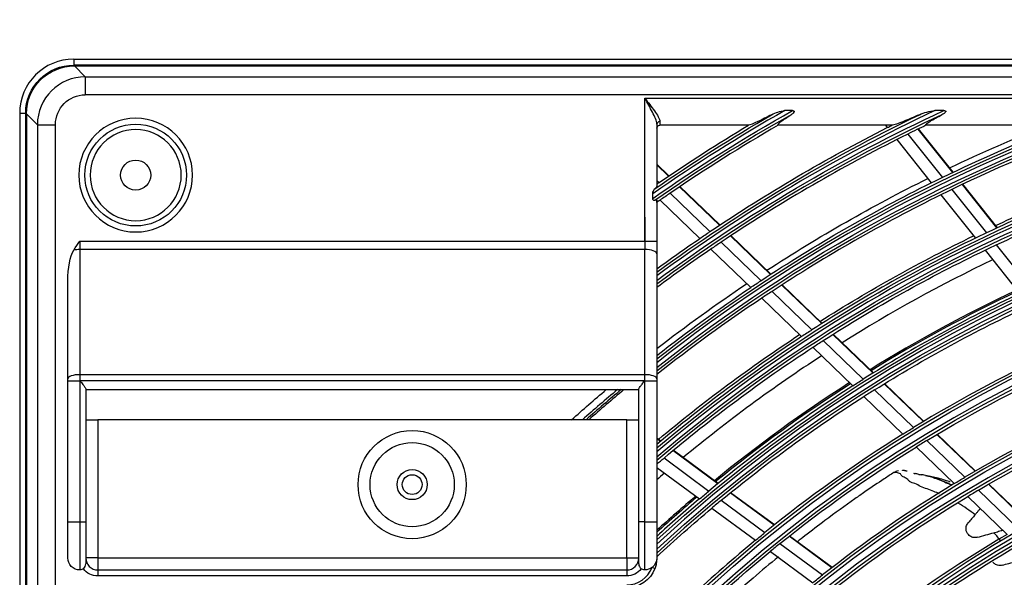
# Model space of a CAD drawing. Units: millimetres. Extents: x -14 to 7504, y -1 to 5360.
# Drawn here: x 1377 to 1541, y 2336 to 2429 of the extents above; entities that cross this region are included whole.
import ezdxf

# ---------------------------------------------------------------- set-up
doc = ezdxf.new("R2010")
doc.units = ezdxf.units.MM
doc.layers.add('LG-Product', color=3, linetype='Continuous')

msp = doc.modelspace()

# ---------------------------------------------------------------- linework, layer by layer
at = {"layer": 'LG-Product', "linetype": 'Continuous', "extrusion": (0, 1, 0)}
for p, q in [((1386.45, 2422.53), (1907.45, 2422.53)), ((1386.45, 2422.53), (1386.45, 2421.53)), ((1907.45, 2421.53), (1386.45, 2421.53)), ((1388.37, 2419.58), (1386.55, 2421.4)), ((1386.55, 2421.4), (1907.35, 2421.4)), ((1388.37, 2419.58), (1905.54, 2419.58)), ((1388.37, 2419.58), (1388.37, 2416.59)), ((1905.54, 2416.59), (1388.37, 2416.59)), ((1481.45, 2416.03), (1872.95, 2416.03)), ((1481.45, 2392.22), (1481.45, 2416.03)), ((1377.45, 2413.53), (1377.45, 1914.53)), ((1377.45, 2413.53), (1378.45, 2413.53)), ((1378.45, 1914.53), (1378.45, 2413.53)), ((1378.58, 2413.43), (1380.4, 2411.61)), ((1378.58, 2413.43), (1378.58, 1914.63)), ((1506.01, 2413.97), (1504.75, 2413.97)), ((1531.2, 2413.97), (1529.74, 2413.97)), ((1380.4, 2411.61), (1380.4, 1916.45)), ((1380.4, 2411.61), (1383.39, 2411.61)), ((1383.39, 1916.45), (1383.39, 2411.61)), ((1483.45, 2411.7), (1483.45, 2401.35)), ((1483.95, 2412.13), (1483.95, 2411.53)), ((1498.71, 2411.53), (1483.95, 2411.53)), ((1521.48, 2411.53), (1503.64, 2411.53)), ((1521.48, 2411.53), (1521.79, 2411.14)), ((1522.56, 2411.53), (1521.48, 2411.53)), ((1550.86, 2411.53), (1528.23, 2411.53)), ((1525.21, 2410.06), (1530.96, 2402.85)), ((1532.68, 2403.68), (1526.93, 2410.9)), ((1532.75, 2403.71), (1526.99, 2410.93)), ((1523.38, 2409.14), (1529.12, 2401.95)), ((1485.47, 2403.1), (1483.45, 2405.05)), ((1485.41, 2403.06), (1483.45, 2404.95)), ((1483.45, 2402.36), (1483.83, 2401.99)), ((1540.05, 2394.44), (1534.29, 2401.68)), ((1540.12, 2394.47), (1534.35, 2401.71)), ((1482.78, 2399.36), (1482.78, 2400.12)), ((1485.67, 2400.22), (1492.3, 2393.84)), ((1493.89, 2394.9), (1487.25, 2401.29)), ((1493.95, 2394.94), (1487.31, 2401.33)), ((1530.71, 2399.95), (1536.46, 2392.74)), ((1532.55, 2400.85), (1538.31, 2393.63)), ((1483.45, 2399.07), (1483.45, 2392.22)), ((1483.99, 2399.06), (1490.61, 2392.69)), ((1481.45, 2396.22), (1481.45, 2390.85)), ((1387.45, 2392.22), (1481.45, 2392.22)), ((1387.45, 2392.22), (1387.45, 2390.85)), ((1481.45, 2392.22), (1483.45, 2392.22)), ((1483.45, 2392.22), (1483.45, 2390.16)), ((1494.14, 2392.06), (1500.78, 2385.67)), ((1502.38, 2386.72), (1495.73, 2393.12)), ((1502.44, 2386.76), (1495.79, 2393.16)), ((1387.45, 2390.85), (1387.45, 2370.03)), ((1481.45, 2390.85), (1387.45, 2390.85)), ((1481.45, 2370.03), (1481.45, 2390.85)), ((1483.45, 2390.16), (1483.45, 2369.34)), ((1492.44, 2390.92), (1499.07, 2384.53)), ((1538.06, 2390.73), (1543.82, 2383.51)), ((1539.91, 2391.62), (1545.69, 2384.38)), ((1385.45, 2369.34), (1385.45, 2385.66)), ((1502.62, 2383.89), (1509.27, 2377.48)), ((1510.89, 2378.52), (1504.23, 2384.94)), ((1510.95, 2378.55), (1504.29, 2384.97)), ((1500.91, 2382.76), (1507.55, 2376.36)), ((1511.12, 2375.7), (1517.79, 2369.27)), ((1519.43, 2370.29), (1512.75, 2376.73)), ((1519.49, 2370.33), (1512.81, 2376.77)), ((1509.4, 2374.58), (1516.06, 2368.17)), ((1385.45, 2369), (1385.45, 2369.34)), ((1385.45, 2345.53), (1385.45, 2369)), ((1385.45, 2369), (1387.45, 2369)), ((1387.45, 2370.03), (1481.45, 2370.03)), ((1387.45, 2370.03), (1387.45, 2369.02)), ((1481.45, 2369.02), (1387.45, 2369.02)), ((1387.45, 2369.02), (1387.45, 2369)), ((1387.45, 2369), (1387.45, 2345.53)), ((1387.45, 2369), (1387.48, 2369)), ((1481.45, 2369), (1481.42, 2369)), ((1481.45, 2369.02), (1481.45, 2370.03)), ((1481.45, 2369), (1481.45, 2369.02)), ((1481.45, 2345.53), (1481.45, 2369)), ((1481.45, 2369), (1483.45, 2369)), ((1483.45, 2369.34), (1483.45, 2369)), ((1483.45, 2369), (1483.45, 2345.53)), ((1388.45, 2367.62), (1388.45, 2345.53)), ((1388.45, 2367.54), (1480.45, 2367.54)), ((1480.45, 2345.53), (1480.45, 2367.62)), ((1519.65, 2367.49), (1526.15, 2361.22)), ((1527.81, 2362.22), (1521.29, 2368.5)), ((1527.86, 2362.26), (1521.35, 2368.54)), ((1517.91, 2366.39), (1524.4, 2360.13)), ((1388.45, 2362.53), (1390.45, 2362.53)), ((1390.45, 2362.53), (1390.45, 2339.53)), ((1478.45, 2362.53), (1390.45, 2362.53)), ((1478.45, 2339.53), (1478.45, 2362.53)), ((1478.45, 2362.53), (1480.45, 2362.53)), ((1484.11, 2358.97), (1483.45, 2359.46)), ((1484.06, 2358.92), (1483.45, 2359.37)), ((1528.39, 2359.07), (1534.72, 2352.96)), ((1536.4, 2353.95), (1530.04, 2360.07)), ((1536.46, 2353.98), (1530.1, 2360.1)), ((1493.6, 2351.88), (1486.13, 2357.39)), ((1493.65, 2351.93), (1486.19, 2357.44)), ((1526.63, 2357.99), (1532.95, 2351.9)), ((1484.66, 2356.16), (1492.11, 2350.66)), ((1483.45, 2354.56), (1490.53, 2349.34)), ((1536.97, 2350.8), (1543.52, 2344.49)), ((1545.22, 2345.45), (1538.65, 2351.78)), ((1545.28, 2345.49), (1538.71, 2351.82)), ((1494.18, 2349.13), (1501.45, 2343.77)), ((1502.96, 2344.98), (1495.68, 2350.35)), ((1503.01, 2345.02), (1495.73, 2350.39)), ((1535.18, 2349.74), (1541.72, 2343.45)), ((1492.6, 2347.81), (1499.85, 2342.46)), ((1385.45, 2339.53), (1385.45, 2345.53)), ((1385.45, 2345.53), (1387.45, 2345.53)), ((1387.45, 2345.53), (1388.45, 2345.53)), ((1387.45, 2345.53), (1387.45, 2337.53)), ((1388.45, 2345.53), (1388.45, 2338.53)), ((1480.45, 2338.53), (1480.45, 2345.53)), ((1481.45, 2345.53), (1480.45, 2345.53)), ((1481.45, 2337.53), (1481.45, 2345.53)), ((1481.45, 2345.53), (1483.45, 2345.53)), ((1483.45, 2345.53), (1483.45, 2339.53)), ((1512.56, 2337.89), (1505.46, 2343.13)), ((1512.61, 2337.93), (1505.51, 2343.17)), ((1503.94, 2341.92), (1511.02, 2336.7)), ((1390.45, 2339.53), (1388.45, 2339.53)), ((1390.45, 2339.53), (1478.45, 2339.53)), ((1390.45, 2339.53), (1390.45, 2337.53)), ((1478.45, 2339.53), (1478.45, 2337.53)), ((1478.45, 2339.53), (1480.45, 2339.53)), ((1502.34, 2340.62), (1509.4, 2335.41)), ((1483.13, 2337.76), (1482.66, 2337.94)), ((1390.45, 2337.53), (1478.45, 2337.53)), ((1390.45, 2337.53), (1390.45, 2336.53)), ((1478.45, 2336.53), (1390.45, 2336.53)), ((1478.45, 2337.53), (1478.45, 2336.53))]:
    msp.add_line(p, q, dxfattribs=at)
at = {"layer": 'LG-Product', "linetype": 'Continuous', "extrusion": (0, 0, -1)}
for centre, radius in [((-1396.75, 2403.23), 9.46), ((-1396.75, 2403.23), 7.58), ((-1646.95, 2164.03), 230.8), ((-1646.95, 2164.03), 229.19), ((-1646.95, 2164.03), 219.3), ((-1646.95, 2164.03), 217.69), ((-1646.95, 2164.03), 207.55), ((-1646.95, 2164.03), 206.44), ((-1646.95, 2164.03), 196.05), ((-1646.95, 2164.03), 194.94), ((-1646.95, 2164.03), 184.55), ((-1646.95, 2164.03), 183.44), ((-1646.95, 2164.03), 173.05)]:
    msp.add_circle(centre, radius, dxfattribs=at)
at = {"layer": 'LG-Product', "linetype": 'Continuous'}
for centre, radius in [((1396.75, 2403.23), 8.46), ((1396.75, 2403.23), 2.5), ((1646.95, 2164.03), 230.31), ((1646.95, 2164.03), 228.7), ((1646.95, 2164.03), 218.81), ((1646.95, 2164.03), 217.2), ((1646.95, 2164.03), 207.06), ((1646.95, 2164.03), 205.95), ((1442.75, 2351.73), 9), ((1646.95, 2164.03), 195.56), ((1442.75, 2351.73), 7), ((1646.95, 2164.03), 194.45), ((1442.75, 2351.73), 2.5), ((1442.75, 2351.73), 1.65), ((1646.95, 2164.03), 184.06), ((1646.95, 2164.03), 182.95), ((1646.95, 2164.03), 172.56)]:
    msp.add_circle(centre, radius, dxfattribs=at)
at = {"layer": 'LG-Product', "linetype": 'Continuous', "extrusion": (0, 0, -1)}
for centre, radius, start, end in [((-1646.95, 2164.03), 242.05, 47.5096, 44.78), ((-1646.95, 2164.03), 240.94, 47.2666, 45.0433), ((-1386.45, 2413.53), 8, 0, 90), ((-1646.95, 2164.03), 286.94, 55.0988, 60.5801), ((-1646.95, 2164.03), 288.05, 55.3432, 59.9155), ((-1646.95, 2164.03), 263.94, 51.7236, 71.253), ((-1646.95, 2164.03), 252.44, 49.6335, 81.925), ((-1646.95, 2164.03), 275.44, 53.5876, 65.1499), ((-1646.95, 2164.03), 253.55, 49.847, 79.4273), ((-1646.95, 2164.03), 265.05, 51.9133, 70.1141), ((-1646.95, 2164.03), 276.55, 53.7576, 64.3253), ((-1483.95, 2411.03), 0.5, 0, 90), ((-1646.95, 2164.03), 288.5, 55.5697, 59.08), ((-1646.95, 2164.03), 277, 63.1372, 63.3166), ((-1646.95, 2164.03), 265.5, 64.0939, 68.7809), ((-1646.95, 2164.03), 266.4, 64.4768, 68.286), ((-1646.95, 2164.03), 277, 56.06, 63.1372), ((-1646.95, 2164.03), 288.5, 55.4779, 55.5697), ((-1646.95, 2164.03), 265.5, 56.5939, 63.6519), ((-1646.95, 2164.03), 266.4, 56.9767, 63.6081), ((-1646.95, 2164.03), 265.5, 63.6519, 64.0939), ((-1646.95, 2164.03), 251.5, 64.8115, 71.8436), ((-1646.95, 2164.03), 254.47, 65.1, 67.6122), ((-1646.95, 2164.03), 277, 55.6372, 56.06), ((-1646.95, 2164.03), 277, 53.8251, 55.6372), ((-1646.95, 2164.03), 254.47, 57.5992, 64.1893), ((-1646.95, 2164.03), 251.5, 57.3115, 64.3436), ((-1646.95, 2164.03), 251.5, 64.3436, 64.8115), ((-1646.95, 2164.03), 266.4, 52.1395, 56.1079), ((-1646.95, 2164.03), 265.5, 56.1519, 56.5939), ((-1646.95, 2164.03), 265.5, 51.9885, 56.1519), ((-1646.95, 2164.03), 240, 57.9654, 64.9738), ((-1646.95, 2164.03), 254.47, 50.1006, 56.6886), ((-1646.95, 2164.03), 251.5, 56.8436, 57.3115), ((-1646.95, 2164.03), 251.5, 49.8115, 56.8436), ((-1646.95, 2164.03), 228.25, 58.7039, 65.6853), ((-1646.95, 2164.03), 242.5, 57.3316, 57.8178), ((-1646.95, 2164.03), 266.4, 48.1689, 49.8085), ((-1646.95, 2164.03), 240, 50.4654, 57.4738), ((-1646.95, 2164.03), 216.75, 59.507, 66.4589), ((-1646.95, 2164.03), 231.25, 57.9966, 58.508), ((-1646.95, 2164.03), 228.25, 51.2039, 58.1853), ((-1646.95, 2164.03), 251.5, 49.4509, 49.8115), ((-1646.95, 2164.03), 219.75, 58.749, 59.2891), ((-1646.95, 2164.03), 242.5, 49.8316, 50.3178), ((-1646.95, 2164.03), 216.75, 52.007, 58.9589), ((-1646.95, 2164.03), 240, 47.0586, 49.9738), ((-1646.95, 2164.03), 231.25, 50.4966, 51.008), ((-1646.95, 2164.03), 205.5, 52.8832, 59.8027), ((-1387.45, 2339.53), 2, 270, 0), ((-1646.95, 2164.03), 228.25, 43.7039, 50.6853), ((-1481.45, 2339.53), 2, 180, 232.8311), ((-1387.45, 2338.53), 1, 233.1301, 270), ((-1390.45, 2339.53), 3, 270, 323.1301), ((-1478.45, 2339.53), 5, 200.7419, 270), ((-1478.45, 2339.53), 3, 216.8699, 270), ((-1481.45, 2338.53), 1, 270, 306.8699), ((-1481.45, 2339.53), 2, 232.8311, 270), ((-1646.95, 2164.03), 219.75, 51.249, 51.7891)]:
    msp.add_arc(centre, radius, start, end, dxfattribs=at)
at = {"layer": 'LG-Product', "linetype": 'Continuous'}
for centre, radius, start, end in [((1386.45, 2413.53), 9, 90, 180), ((1646.95, 2164.03), 287.56, 119.6372, 124.8154), ((1646.95, 2164.03), 286.45, 119.524, 124.8797), ((1646.95, 2164.03), 264.56, 109.137, 128.171), ((1646.95, 2164.03), 276.06, 115.1252, 126.3179), ((1646.95, 2164.03), 253.06, 99.0066, 130.2479), ((1646.95, 2164.03), 263.45, 108.8944, 128.3616), ((1646.95, 2164.03), 251.95, 98.3881, 130.4625), ((1646.95, 2164.03), 274.95, 114.9679, 126.4887), ((1646.95, 2164.03), 286, 120.0733, 124.3272), ((1646.95, 2164.03), 274.5, 115.6256, 116.3278), ((1646.95, 2164.03), 263, 109.7689, 115.7837), ((1646.95, 2164.03), 274.5, 116.3278, 116.7546), ((1646.95, 2164.03), 274.5, 116.7546, 123.8278), ((1646.95, 2164.03), 241.56, 135.1031, 132.5983), ((1646.95, 2164.03), 254, 108.2857, 115.3226), ((1646.95, 2164.03), 240.45, 134.8382, 132.8427), ((1646.95, 2164.03), 286, 124.3272, 124.7361), ((1646.95, 2164.03), 263, 116.2301, 123.2837), ((1646.95, 2164.03), 263, 115.7837, 116.2301), ((1646.95, 2164.03), 286, 124.7361, 124.8673), ((1646.95, 2164.03), 254, 115.3226, 115.7857), ((1646.95, 2164.03), 274.5, 123.8278, 124.2546), ((1646.95, 2164.03), 254, 115.7857, 122.8226), ((1646.95, 2164.03), 274.5, 124.2546, 126.5574), ((1646.95, 2164.03), 249.51, 115.5518, 122.122), ((1646.95, 2164.03), 263, 123.2837, 123.7301), ((1646.95, 2164.03), 242.5, 115.1684, 122.1822), ((1646.95, 2164.03), 243.24, 115.2104, 121.7555), ((1646.95, 2164.03), 243, 115.1966, 121.7409), ((1646.95, 2164.03), 263, 123.7301, 128.4384), ((1646.95, 2164.03), 254, 122.8226, 123.2857), ((1646.95, 2164.03), 254, 123.2857, 130.0683), ((1646.95, 2164.03), 231.25, 114.5034, 121.492), ((1646.95, 2164.03), 249.51, 123.0518, 129.6216), ((1646.95, 2164.03), 265.2, 129.8822, 131.5423), ((1646.95, 2164.03), 264.8, 129.7798, 131.4445), ((1646.95, 2164.03), 264.5, 129.701, 131.3695), ((1646.95, 2164.03), 242.5, 122.6684, 129.6822), ((1646.95, 2164.03), 243.24, 122.7105, 129.2551), ((1646.95, 2164.03), 243, 122.6968, 129.2402), ((1646.95, 2164.03), 240, 122.0346, 122.5262), ((1646.95, 2164.03), 219.75, 113.751, 120.7109), ((1646.95, 2164.03), 231.25, 122.0034, 128.992), ((1646.95, 2164.03), 228.25, 121.2961, 121.8147), ((1646.95, 2164.03), 249.51, 130.5514, 130.9412), ((1646.95, 2164.03), 219.75, 121.251, 128.2109), ((1646.95, 2164.03), 216.75, 120.493, 121.0411), ((1646.95, 2164.03), 243.24, 130.2101, 132.2343), ((1646.95, 2164.03), 243, 130.1961, 132.2862), ((1646.95, 2164.03), 242.5, 130.1684, 132.3941), ((1646.95, 2164.03), 240, 129.5346, 130.0262), ((1646.95, 2164.03), 208, 120.393, 127.32), ((1646.95, 2164.03), 231.25, 129.5034, 136.492), ((1646.95, 2164.03), 228.25, 128.7961, 129.3147), ((1390.45, 2339.53), 2, 180, 270), ((1478.45, 2339.53), 2, 270, 0), ((1387.45, 2338.53), 1, 311.1339, 0), ((1478.45, 2339.53), 4.5, 270, 339.2581), ((1481.45, 2338.53), 1, 180, 233.1301)]:
    msp.add_arc(centre, radius, start, end, dxfattribs=at)
at = {"layer": 'LG-Product', "linetype": 'Continuous', "extrusion": (-1.20492e-16, 6.16298e-32, -1)}
msp.add_ellipse((1386.61, 2413.37), major_axis=(-5.7, 5.7), ratio=0.992433, start_param=5.501585, end_param=7.064785, dxfattribs=at)
at = {"layer": 'LG-Product', "linetype": 'Continuous'}
for centre, major_axis, ratio, start_param, end_param in [((1388.41, 2411.58), (-5.67, 5.67), 0.998076, 5.501585, 7.064785), ((1483.95, 2411.7), (0.5, 0), 0.866025, 1.570796, 3.141593), ((1387.45, 2390.16), (-2, 0), 0.34202, 4.712389, 5.224638), ((1481.45, 2390.16), (-2, 0), 0.34202, 3.141593, 4.712389), ((1387.45, 2369.34), (-2, 0), 0.34202, 4.712389, 6.283185), ((1481.45, 2369.34), (-2, 0), 0.34202, 3.141593, 4.712389)]:
    msp.add_ellipse(centre, major_axis=major_axis, ratio=ratio, start_param=start_param, end_param=end_param, dxfattribs=at)
at = {"layer": 'LG-Product', "linetype": 'Continuous', "extrusion": (-1.20492e-16, 8.62817e-32, -1)}
msp.add_ellipse((1388.41, 2411.58), major_axis=(-3.56, 3.56), ratio=0.992433, start_param=5.501585, end_param=7.064785, dxfattribs=at)
at = {"layer": 'LG-Product', "linetype": 'Continuous', "extrusion": (0, 0, -1)}
msp.add_ellipse((1387.45, 2385.66), major_axis=(0, -5.85), ratio=0.34202, start_param=1.570796, end_param=2.629344, dxfattribs=at)
at = {"layer": 'LG-Product', "linetype": 'Continuous'}
for points, knots in [([(1481.45, 2416.03), (1482.01, 2415.32), (1482.57, 2414.61), (1483.53, 2413.25), (1483.95, 2412.59), (1483.95, 2412.13)], [0, 0, 0, 0, 0.5, 0.5, 1, 1, 1, 1]), ([(1483.45, 2411.7), (1483.45, 2412.23), (1483.1, 2412.97), (1482.34, 2414.47), (1481.89, 2415.25), (1481.45, 2416.03)], [0, 0, 0, 0, 0.5, 0.5, 1, 1, 1, 1]), ([(1502.56, 2413.28), (1501.76, 2412.87), (1500.98, 2412.47), (1499.59, 2411.81), (1498.94, 2411.53), (1498.71, 2411.53)], [0, 0, 0, 0, 0.5, 0.5, 1, 1, 1, 1]), ([(1502.56, 2413.28), (1502.89, 2413.45), (1503.25, 2413.6), (1503.98, 2413.84), (1504.35, 2413.97), (1504.75, 2413.97)], [0, 0, 0, 0, 0.5, 0.5, 1, 1, 1, 1]), ([(1503.64, 2411.53), (1503.43, 2411.53), (1503.66, 2411.79), (1504.55, 2412.47), (1505.16, 2412.87), (1505.8, 2413.28)], [0, 0, 0, 0, 0.5, 0.5, 1, 1, 1, 1]), ([(1506.01, 2413.97), (1506.04, 2413.97), (1506.08, 2413.97), (1506.15, 2413.96), (1506.18, 2413.95), (1506.23, 2413.93), (1506.24, 2413.92), (1506.27, 2413.9), (1506.28, 2413.89), (1506.29, 2413.86), (1506.29, 2413.85), (1506.3, 2413.82), (1506.29, 2413.8), (1506.28, 2413.74), (1506.26, 2413.71), (1506.18, 2413.58), (1506.09, 2413.5), (1505.94, 2413.38), (1505.87, 2413.33), (1505.8, 2413.28)], [0, 0, 0, 0, 0.096216, 0.096216, 0.173216, 0.173216, 0.215125, 0.215125, 0.257686, 0.257686, 0.294106, 0.294106, 0.348494, 0.348494, 0.450876, 0.450876, 0.77281, 0.77281, 1, 1, 1, 1]), ([(1527.13, 2413.28), (1526.22, 2412.89), (1525.33, 2412.5), (1523.67, 2411.84), (1522.85, 2411.53), (1522.56, 2411.53)], [0, 0, 0, 0, 0.5, 0.5, 1, 1, 1, 1]), ([(1527.13, 2413.28), (1527.54, 2413.46), (1527.96, 2413.6), (1528.83, 2413.84), (1529.27, 2413.97), (1529.74, 2413.97)], [0, 0, 0, 0, 0.5, 0.5, 1, 1, 1, 1]), ([(1528.23, 2411.53), (1528.11, 2411.53), (1528.12, 2411.6), (1528.39, 2411.84), (1528.63, 2412), (1529.46, 2412.52), (1530.17, 2412.9), (1530.9, 2413.28)], [0, 0, 0, 0, 0.25, 0.25, 0.5, 0.5, 1, 1, 1, 1]), ([(1531.2, 2413.97), (1531.26, 2413.97), (1531.32, 2413.97), (1531.4, 2413.95), (1531.42, 2413.94), (1531.45, 2413.93), (1531.47, 2413.92), (1531.5, 2413.9), (1531.5, 2413.89), (1531.52, 2413.87), (1531.52, 2413.86), (1531.53, 2413.84), (1531.53, 2413.82), (1531.52, 2413.78), (1531.51, 2413.76), (1531.46, 2413.68), (1531.41, 2413.63), (1531.22, 2413.46), (1531.06, 2413.37), (1530.9, 2413.28)], [0, 0, 0, 0, 0.133909, 0.133909, 0.178371, 0.178371, 0.22343, 0.22343, 0.252891, 0.252891, 0.282511, 0.282511, 0.318318, 0.318318, 0.378519, 0.378519, 0.554087, 0.554087, 1, 1, 1, 1]), ([(1482.78, 2400.12), (1482.78, 2400.2), (1482.79, 2400.29), (1482.85, 2400.49), (1482.9, 2400.6), (1483, 2400.79), (1483.05, 2400.86), (1483.11, 2400.94), (1483.13, 2400.96), (1483.15, 2400.98)], [0, 0, 0, 0, 0.237824, 0.237824, 0.60416, 0.60416, 0.905136, 0.905136, 1, 1, 1, 1]), ([(1483.15, 2400.98), (1483.16, 2400.99), (1483.17, 2400.99), (1483.28, 2401.1), (1483.36, 2401.18), (1483.44, 2401.29), (1483.45, 2401.33), (1483.45, 2401.35)], [0, 0, 0, 0, 0.049588, 0.049588, 0.616315, 0.616315, 1, 1, 1, 1]), ([(1483.15, 2399.02), (1483.11, 2399), (1483.07, 2398.99), (1483, 2399), (1482.96, 2399.01), (1482.91, 2399.05), (1482.88, 2399.07), (1482.84, 2399.12), (1482.82, 2399.15), (1482.79, 2399.22), (1482.78, 2399.25), (1482.78, 2399.31), (1482.78, 2399.34), (1482.78, 2399.36)], [0, 0, 0, 0, 0.267163, 0.267163, 0.464707, 0.464707, 0.616832, 0.616832, 0.770519, 0.770519, 0.904023, 0.904023, 1, 1, 1, 1]), ([(1483.45, 2399.07), (1483.45, 2399.08), (1483.45, 2399.09), (1483.41, 2399.11), (1483.36, 2399.1), (1483.25, 2399.06), (1483.2, 2399.04), (1483.15, 2399.02)], [0, 0, 0, 0, 0.231265, 0.231265, 0.73146, 0.73146, 1, 1, 1, 1]), ([(1387.45, 2369.02), (1387.45, 2369.02), (1387.45, 2369.02), (1387.46, 2369.02), (1387.46, 2369.02), (1387.46, 2369.02), (1387.47, 2369.02), (1387.47, 2369.01), (1387.48, 2369.01), (1387.48, 2369)], [0, 0, 0, 0, 0.05335, 0.05335, 0.210321, 0.210321, 0.494216, 0.494216, 1, 1, 1, 1]), ([(1387.48, 2369), (1387.65, 2368.8), (1387.81, 2368.6), (1388.07, 2368.27), (1388.17, 2368.13), (1388.32, 2367.92), (1388.37, 2367.84), (1388.44, 2367.71), (1388.45, 2367.66), (1388.45, 2367.62)], [0, 0, 0, 0, 0.377539, 0.377539, 0.643811, 0.643811, 0.840359, 0.840359, 1, 1, 1, 1]), ([(1480.45, 2367.62), (1480.45, 2367.66), (1480.47, 2367.72), (1480.54, 2367.85), (1480.6, 2367.94), (1480.76, 2368.17), (1480.88, 2368.32), (1481.13, 2368.64), (1481.28, 2368.82), (1481.42, 2369)], [0, 0, 0, 0, 0.169808, 0.169808, 0.3779, 0.3779, 0.668118, 0.668118, 1, 1, 1, 1]), ([(1481.42, 2369), (1481.43, 2369.01), (1481.43, 2369.01), (1481.44, 2369.02), (1481.44, 2369.02), (1481.45, 2369.02), (1481.45, 2369.02), (1481.45, 2369.02), (1481.45, 2369.02), (1481.45, 2369.02)], [0, 0, 0, 0, 0.401097, 0.401097, 0.810008, 0.810008, 0.979069, 0.979069, 1, 1, 1, 1]), ([(1522.93, 2353.77), (1522.92, 2353.77), (1522.38, 2353.41), (1520.77, 2352.35), (1518.6, 2350.89), (1515.33, 2348.6), (1512, 2346.2), (1508.79, 2343.75), (1507.25, 2342.55), (1506.84, 2342.23)], [0, 0, 0, 0, 0.001683, 0.104436, 0.309942, 0.412695, 0.720953, 0.926459, 1, 1, 1, 1]), ([(1530.49, 2350.2), (1530.17, 2350.33), (1529.86, 2350.46), (1528.78, 2350.89), (1528.02, 2351.12), (1527.01, 2351.58), (1526.71, 2351.78), (1526.09, 2352.01), (1525.76, 2352.05), (1525.39, 2352.37), (1525.3, 2352.51), (1525.11, 2352.68), (1525, 2352.75), (1524.7, 2352.92), (1524.5, 2353), (1524.13, 2353.19), (1524.1, 2353.44), (1523.9, 2353.58), (1523.78, 2353.62), (1523.54, 2353.67), (1523.42, 2353.7), (1523.18, 2353.74), (1523.09, 2353.79), (1522.93, 2353.77)], [0, 0, 0, 0, 0.073452, 0.073452, 0.258762, 0.258762, 0.351416, 0.351416, 0.444071, 0.444071, 0.490399, 0.490399, 0.536726, 0.536726, 0.629381, 0.629381, 0.722036, 0.722036, 0.81469, 0.81469, 0.907345, 0.907345, 1, 1, 1, 1]), ([(1527.07, 2353.42), (1527.06, 2353.42), (1527.06, 2353.43), (1526.78, 2353.5), (1526.57, 2353.55), (1526.42, 2353.56), (1526.4, 2353.56), (1526.38, 2353.56), (1526.38, 2353.56), (1526.38, 2353.56)], [0, 0, 0, 0, 0.017172, 0.017172, 0.886178, 0.886178, 0.986643, 0.986643, 1, 1, 1, 1]), ([(1528.17, 2353.24), (1528.16, 2353.25), (1528.15, 2353.25), (1528, 2353.29), (1527.89, 2353.32), (1527.69, 2353.35), (1527.58, 2353.34), (1527.46, 2353.35), (1527.45, 2353.35), (1527.44, 2353.36)], [0, 0, 0, 0, 0.035052, 0.035052, 0.50088, 0.50088, 0.972069, 0.972069, 1, 1, 1, 1]), ([(1528.17, 2353.24), (1528.47, 2353.16), (1528.83, 2353.1), (1529.48, 2352.9), (1529.85, 2352.77), (1530.92, 2352.36), (1531.7, 2352.02), (1532.49, 2351.65)], [0, 0, 0, 0, 0.264323, 0.264323, 0.528646, 0.528646, 1, 1, 1, 1]), ([(1532.46, 2351.69), (1531.69, 2352.05), (1530.93, 2352.37), (1529.87, 2352.77), (1529.5, 2352.9), (1528.85, 2353.1), (1528.48, 2353.15), (1528.17, 2353.24)], [0, 0, 0, 0, 0.466008, 0.466008, 0.733004, 0.733004, 1, 1, 1, 1]), ([(1532.27, 2352.15), (1532, 2352.26), (1530.94, 2352.63), (1529.67, 2352.94), (1528.92, 2353.1), (1528.78, 2353.12)], [0, 0, 0, 0, 0.217723, 0.849085, 1, 1, 1, 1]), ([(1537.27, 2347.74), (1537.25, 2347.71), (1537.22, 2347.69), (1537.1, 2347.54), (1536.99, 2347.41), (1536.78, 2347.17), (1536.68, 2347.05), (1536.52, 2346.86), (1536.46, 2346.78), (1536.4, 2346.71)], [0, 0, 0, 0, 0.072465, 0.072465, 0.406521, 0.406521, 0.733444, 0.733444, 1, 1, 1, 1]), ([(1536.82, 2342.96), (1536.7, 2342.93), (1536.58, 2342.91), (1536.32, 2342.9), (1536.18, 2342.91), (1535.93, 2342.97), (1535.81, 2343.02), (1535.61, 2343.13), (1535.52, 2343.19), (1535.33, 2343.35), (1535.23, 2343.46), (1535.05, 2343.73), (1534.98, 2343.9), (1534.89, 2344.3), (1534.89, 2344.54), (1535, 2344.98), (1535.11, 2345.19), (1535.26, 2345.37)], [0, 0, 0, 0, 0.08698, 0.08698, 0.175208, 0.175208, 0.251015, 0.251015, 0.320322, 0.320322, 0.422268, 0.422268, 0.570502, 0.570502, 0.782126, 0.782126, 1, 1, 1, 1]), ([(1539.53, 2343.73), (1539.64, 2343.76), (1539.77, 2343.8), (1540.04, 2343.88), (1540.18, 2343.92), (1540.47, 2344), (1540.62, 2344.04), (1540.84, 2344.11), (1540.92, 2344.13), (1541, 2344.15)], [0, 0, 0, 0, 0.270608, 0.270608, 0.53939, 0.53939, 0.832108, 0.832108, 1, 1, 1, 1]), ([(1483.45, 2339.53), (1483.45, 2339.53), (1483.45, 2339.52), (1483.45, 2339.21), (1483.42, 2338.9), (1483.31, 2338.34), (1483.25, 2338.09), (1483.15, 2337.82), (1483.14, 2337.79), (1483.13, 2337.76)], [0, 0, 0, 0, 0.005691, 0.005691, 0.540276, 0.540276, 0.95312, 0.95312, 1, 1, 1, 1]), ([(1503.69, 2339.71), (1502.29, 2338.57), (1499.15, 2335.95), (1494.23, 2331.6), (1489.34, 2327.01), (1486.2, 2323.88), (1484.83, 2322.48)], [0, 0, 0, 0, 0.226833, 0.505135, 0.783438, 1, 1, 1, 1]), ([(1540.89, 2338.32), (1540.78, 2338.3), (1540.66, 2338.28), (1540.41, 2338.28), (1540.27, 2338.29), (1540.03, 2338.36), (1539.91, 2338.4), (1539.72, 2338.5), (1539.63, 2338.56), (1539.48, 2338.69), (1539.41, 2338.76), (1539.35, 2338.83)], [0, 0, 0, 0, 0.223335, 0.223335, 0.449929, 0.449929, 0.645053, 0.645053, 0.822628, 0.822628, 1, 1, 1, 1])]:
    msp.add_open_spline(points, degree=3, knots=knots, dxfattribs=at)
for points, degree in [([(1483.45, 2398.69), (1483.45, 2398.81), (1483.45, 2398.94), (1483.45, 2399.07)], 3), ([(1386.47, 2390.76), (1386.78, 2391.26), (1387.11, 2391.74), (1387.45, 2392.22)], 3), ([(1522.93, 2353.77), (1523.14, 2353.91), (1523.39, 2354.03), (1523.65, 2354.1)], 3), ([(1525.08, 2353.96), (1524.6, 2354.08), (1524.31, 2354.11)], 2), ([(1526.15, 2353.61), (1526.22, 2353.6), (1526.3, 2353.58), (1526.38, 2353.56)], 3), ([(1527.07, 2353.42), (1527.19, 2353.4), (1527.32, 2353.37), (1527.44, 2353.36)], 3), ([(1536.4, 2346.71), (1535.53, 2347.41), (1534.59, 2348.07), (1533.59, 2348.66)], 3), ([(1536.4, 2346.71), (1536.02, 2346.27), (1535.64, 2345.82), (1535.26, 2345.37)], 3), ([(1536.82, 2342.96), (1537.72, 2343.22), (1538.63, 2343.48), (1539.53, 2343.73)], 3), ([(1540.74, 2342.3), (1540.36, 2342.78), (1539.95, 2343.26), (1539.53, 2343.73)], 3), ([(1540.89, 2338.32), (1541.66, 2338.52), (1542.43, 2338.72), (1543.19, 2338.91)], 3)]:
    msp.add_open_spline(points, degree=degree, dxfattribs=at)

doc.saveas('drawing.dxf')
